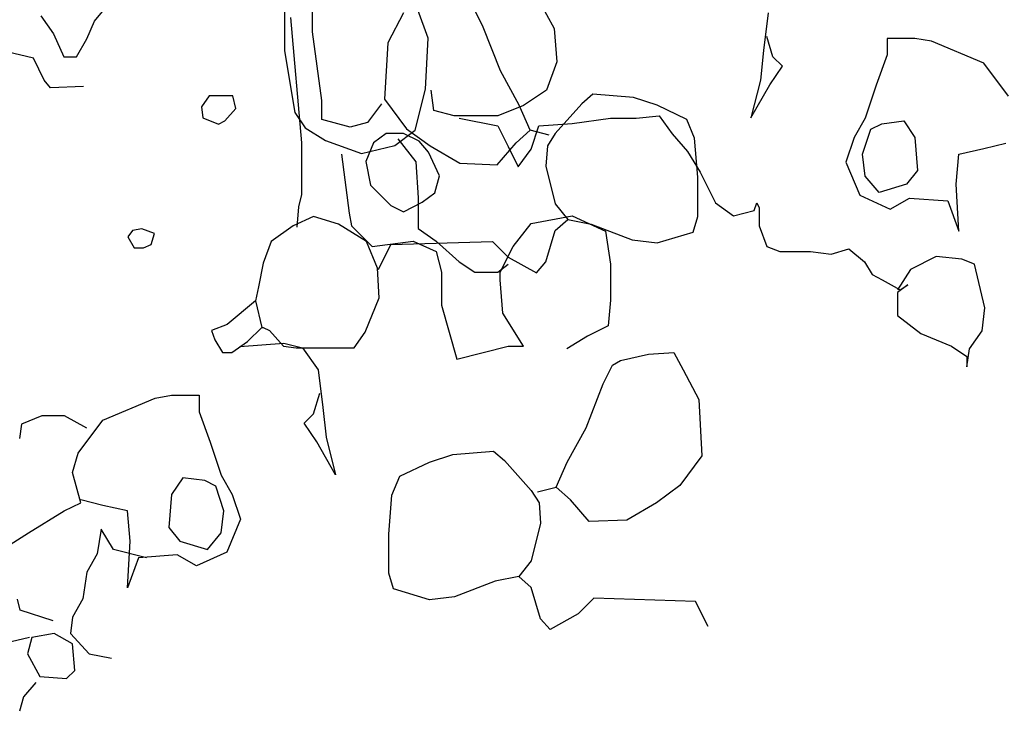
# Model space of a CAD drawing. Units: inches. Extents: x -1132 to 51787, y -67756 to -27722.
# Drawn here: x 27262 to 27554, y -57197 to -56992 of the extents above; entities that cross this region are included whole.
import ezdxf

# ---------------------------------------------------------------- set-up
doc = ezdxf.new("R2010")
doc.units = ezdxf.units.IN
doc.header["$MEASUREMENT"] = 0

msp = doc.modelspace()

# ---------------------------------------------------------------- linework, layer by layer
for p, q in [((27340.66, -56986.3), (27340.66, -57000.76)), ((27348.99, -56995.07), (27348.99, -56985.31)), ((27416.19, -56985.79), (27420.76, -56994.16)), ((27284.21, -56991.89), (27288.02, -56987.33)), ((27375.97, -56989.5), (27371.32, -56998.33)), ((27383.31, -56996.95), (27380.27, -56988.59)), ((27399.7, -56993.68), (27396.91, -56988.1)), ((27484.36, -56989.5), (27482.97, -57000.65)), ((27268.22, -56990.37), (27272.03, -56995.69)), ((27281.93, -56997.22), (27284.21, -56991.89)), ((27342.48, -56990.89), (27345.74, -57028.07)), ((27272.03, -56995.69), (27275.07, -57002.54)), ((27351.78, -57015.52), (27348.99, -56995.07)), ((27404.81, -57006.69), (27399.7, -56993.68)), ((27420.76, -56994.16), (27421.52, -57004.05)), ((27278.88, -57002.54), (27281.93, -56997.22)), ((27371.32, -56998.33), (27370.39, -57015.06)), ((27382.55, -57012.17), (27383.31, -56996.95)), ((27485.76, -57002.51), (27483.9, -56996.47)), ((27527.92, -56997.06), (27519.74, -56997.06)), ((27519.74, -56997.06), (27519.74, -57001.96)), ((27532.83, -56997.88), (27527.92, -56997.06)), ((27548.37, -57004.42), (27532.83, -56997.88)), ((27266.04, -57002.94), (27258.14, -57001.08)), ((27340.66, -57000.76), (27343.71, -57019.02)), ((27482.97, -57000.65), (27482.04, -57009.48)), ((27269.3, -57009.44), (27266.04, -57002.94)), ((27275.07, -57002.54), (27278.88, -57002.54)), ((27421.52, -57004.05), (27418.48, -57012.42)), ((27488.55, -57005.3), (27485.76, -57002.51)), ((27519.74, -57001.96), (27516.46, -57010.96)), ((27555.73, -57014.22), (27548.37, -57004.42)), ((27410.4, -57016.92), (27404.81, -57006.69)), ((27484.83, -57010.87), (27488.55, -57005.3)), ((27271.16, -57011.77), (27269.3, -57009.44)), ((27482.04, -57009.48), (27479.24, -57020.63)), ((27280.93, -57011.3), (27271.16, -57011.77)), ((27379.5, -57024.34), (27382.55, -57012.17)), ((27384.97, -57018.5), (27384.21, -57012.42)), ((27418.48, -57012.42), (27411.62, -57016.98)), ((27479.24, -57020.63), (27484.83, -57010.87)), ((27516.46, -57010.96), (27513.19, -57020.76)), ((27318.29, -57014.13), (27315.96, -57017.38)), ((27321.08, -57014.13), (27318.29, -57014.13)), ((27325.27, -57014.13), (27321.08, -57014.13)), ((27326.2, -57017.85), (27325.27, -57014.13)), ((27351.78, -57021.1), (27351.78, -57015.52)), ((27369.46, -57016.45), (27365.27, -57022.03)), ((27370.39, -57015.06), (27376.9, -57023.89)), ((27429, -57016.45), (27421.1, -57025.28)), ((27432.26, -57013.66), (27429, -57016.45)), ((27444.36, -57014.59), (27432.26, -57013.66)), ((27451.33, -57016.92), (27444.36, -57014.59)), ((27315.96, -57017.38), (27316.43, -57020.63)), ((27322.94, -57021.56), (27326.2, -57017.85)), ((27343.71, -57019.02), (27346.76, -57023.58)), ((27391.06, -57020.02), (27384.97, -57018.5)), ((27411.62, -57016.98), (27404.01, -57020.02)), ((27413.65, -57024.35), (27410.4, -57016.92)), ((27460.17, -57021.1), (27451.33, -57016.92)), ((27316.43, -57020.63), (27321.08, -57022.49)), ((27321.08, -57022.49), (27322.94, -57021.56)), ((27360.16, -57023.42), (27351.78, -57021.1)), ((27365.27, -57022.03), (27360.16, -57023.42)), ((27404.01, -57020.02), (27391.06, -57020.02)), ((27392.59, -57020.79), (27404.01, -57023.07)), ((27416.19, -57023.07), (27426.09, -57022.31)), ((27426.09, -57022.31), (27437.52, -57020.79)), ((27437.52, -57020.79), (27445.13, -57020.79)), ((27445.13, -57020.79), (27451.99, -57020.02)), ((27451.99, -57020.02), (27455.79, -57025.35)), ((27462.5, -57026.68), (27460.17, -57021.1)), ((27513.19, -57020.76), (27509.92, -57026.48)), ((27518.1, -57022.4), (27524.64, -57021.58)), ((27524.64, -57021.58), (27527.92, -57026.48)), ((27346.76, -57023.58), (27352.85, -57027.39)), ((27373.41, -57028.91), (27379.5, -57024.34)), ((27376.9, -57023.89), (27383.88, -57029)), ((27404.01, -57023.07), (27407.05, -57029.15)), ((27409.47, -57028.07), (27413.65, -57024.35)), ((27419.24, -57025.75), (27413.65, -57024.35)), ((27413.91, -57029.92), (27416.19, -57023.07)), ((27512.37, -57031.39), (27514.83, -57024.03)), ((27514.83, -57024.03), (27518.1, -57022.4)), ((27345.74, -57028.07), (27345.74, -57043.41)), ((27352.85, -57027.39), (27363.51, -57031.19)), ((27367.13, -57028.07), (27364.81, -57033.65)), ((27370.86, -57025.28), (27367.13, -57028.07)), ((27375.97, -57025.28), (27370.86, -57025.28)), ((27374.31, -57026.87), (27379.64, -57033.72)), ((27380.63, -57027.6), (27375.97, -57025.28)), ((27383.42, -57030.86), (27380.63, -57027.6)), ((27403.88, -57034.58), (27409.47, -57028.07)), ((27421.1, -57025.28), (27418.77, -57029)), ((27455.79, -57025.35), (27460.36, -57030.68)), ((27463.43, -57038.29), (27462.5, -57026.68)), ((27509.92, -57026.48), (27507.46, -57033.84)), ((27527.92, -57026.48), (27528.74, -57036.29)), ((27548.37, -57029.75), (27554.92, -57028.12)), ((27363.51, -57031.19), (27373.41, -57028.91)), ((27386.67, -57037.83), (27383.42, -57030.86)), ((27383.88, -57029), (27392.72, -57034.11)), ((27407.05, -57029.15), (27410.1, -57035.24)), ((27410.1, -57035.24), (27413.91, -57029.92)), ((27418.77, -57029), (27418.31, -57035.04)), ((27460.36, -57030.68), (27464.17, -57036.76)), ((27541.01, -57031.39), (27548.37, -57029.75)), ((27357.55, -57031.44), (27359.84, -57048.94)), ((27364.81, -57033.65), (27366.2, -57040.62)), ((27379.64, -57033.72), (27380.4, -57044.37)), ((27507.46, -57033.84), (27511.55, -57043.65)), ((27513.19, -57037.93), (27512.37, -57031.39)), ((27540.19, -57040.38), (27541.01, -57031.39)), ((27392.72, -57034.11), (27403.88, -57034.58)), ((27418.31, -57035.04), (27421.1, -57046.19)), ((27464.17, -57036.76), (27468.74, -57045.89)), ((27528.74, -57036.29), (27525.46, -57040.38)), ((27385.28, -57042.94), (27386.67, -57037.83)), ((27463.43, -57049.91), (27463.43, -57038.29)), ((27517.28, -57042.83), (27513.19, -57037.93)), ((27366.2, -57040.62), (27372.25, -57046.66)), ((27525.46, -57040.38), (27517.28, -57042.83)), ((27541.01, -57054.27), (27540.19, -57040.38)), ((27345.74, -57043.41), (27344.81, -57047.12)), ((27380.4, -57044.37), (27380.4, -57053.5)), ((27381.56, -57045.73), (27385.28, -57042.94)), ((27511.55, -57043.65), (27520.55, -57047.74)), ((27520.55, -57047.74), (27526.28, -57044.47)), ((27526.28, -57044.47), (27537.74, -57045.28)), ((27537.74, -57045.28), (27541.01, -57054.27)), ((27344.81, -57047.12), (27344.34, -57053.16)), ((27372.25, -57046.66), (27375.97, -57048.52)), ((27375.97, -57048.52), (27381.56, -57045.73)), ((27421.1, -57046.19), (27424.82, -57050.84)), ((27468.74, -57045.89), (27474.07, -57049.7)), ((27474.07, -57049.7), (27480.16, -57048.17)), ((27480.16, -57048.17), (27480.93, -57045.89)), ((27480.93, -57045.89), (27481.69, -57047.41)), ((27481.69, -57047.41), (27481.69, -57052.74)), ((27349.23, -57049.91), (27343.19, -57052.7)), ((27356.68, -57052.23), (27349.23, -57049.91)), ((27359.84, -57048.94), (27360.6, -57052.74)), ((27413.91, -57051.98), (27426.09, -57049.7)), ((27421.1, -57054.09), (27424.82, -57050.84)), ((27424.82, -57050.84), (27431.8, -57052.23)), ((27426.09, -57049.7), (27435.99, -57054.26)), ((27462.03, -57054.56), (27463.43, -57049.91)), ((27295.5, -57054.09), (27294.1, -57055.95)), ((27298.29, -57053.63), (27295.5, -57054.09)), ((27302.01, -57055.02), (27298.29, -57053.63)), ((27343.19, -57052.7), (27336.67, -57057.35)), ((27365.05, -57057.35), (27356.68, -57052.23)), ((27360.6, -57052.74), (27366.69, -57058.83)), ((27380.4, -57053.5), (27385.73, -57057.3)), ((27408.58, -57058.83), (27413.91, -57051.98)), ((27418.31, -57063.39), (27421.1, -57054.09)), ((27431.8, -57052.23), (27443.89, -57056.88)), ((27435.99, -57054.26), (27437.52, -57064.15)), ((27481.69, -57052.74), (27483.97, -57058.83)), ((27294.1, -57055.95), (27295.96, -57059.21)), ((27301.08, -57058.28), (27302.01, -57055.02)), ((27336.67, -57057.35), (27334.35, -57063.85)), ((27368.31, -57065.25), (27365.05, -57057.35)), ((27366.69, -57058.83), (27378.88, -57057.3)), ((27372.25, -57058.28), (27402.49, -57057.35)), ((27378.88, -57057.3), (27385.73, -57060.35)), ((27385.73, -57057.3), (27392.59, -57063.39)), ((27402.49, -57057.35), (27407.14, -57061.99)), ((27443.89, -57056.88), (27451.33, -57057.81)), ((27451.33, -57057.81), (27462.03, -57054.56)), ((27295.96, -57059.21), (27298.75, -57059.21)), ((27298.75, -57059.21), (27301.08, -57058.28)), ((27368.53, -57065.71), (27372.25, -57058.28)), ((27404.77, -57066.43), (27408.58, -57058.83)), ((27483.97, -57058.83), (27487.78, -57060.35)), ((27503.01, -57061.11), (27508.34, -57059.59)), ((27508.34, -57059.59), (27512.91, -57063.39)), ((27385.73, -57060.35), (27387.25, -57066.43)), ((27407.14, -57061.99), (27415.51, -57066.64)), ((27487.78, -57060.35), (27496.92, -57060.35)), ((27496.92, -57060.35), (27503.01, -57061.11)), ((27534.23, -57061.87), (27526.62, -57065.67)), ((27541.85, -57062.63), (27534.23, -57061.87)), ((27545.66, -57064.15), (27541.85, -57062.63)), ((27334.35, -57063.85), (27332.95, -57070.82)), ((27368.77, -57074.08), (27368.31, -57065.25)), ((27392.59, -57063.39), (27397.15, -57066.43)), ((27404.01, -57066.43), (27407.05, -57064.15)), ((27415.51, -57066.64), (27418.31, -57063.39)), ((27437.52, -57064.15), (27437.52, -57074.8)), ((27512.91, -57063.39), (27515.2, -57067.19)), ((27526.62, -57065.67), (27522.81, -57071.76)), ((27548.7, -57077.08), (27545.66, -57064.15)), ((27387.25, -57066.43), (27387.25, -57076.32)), ((27397.15, -57066.43), (27404.01, -57066.43)), ((27404.77, -57068.72), (27404.77, -57066.43)), ((27405.53, -57078.61), (27404.77, -57068.72)), ((27515.2, -57067.19), (27518.24, -57068.72)), ((27518.24, -57068.72), (27523.57, -57071.76)), ((27332.95, -57070.82), (27332.02, -57075.01)), ((27525.86, -57070.24), (27522.81, -57072.52)), ((27523.57, -57071.76), (27525.86, -57070.24)), ((27364.59, -57084.3), (27368.77, -57074.08)), ((27437.52, -57074.8), (27436.76, -57082.41)), ((27522.81, -57072.52), (27522.81, -57079.37)), ((27332.02, -57075.01), (27323.65, -57081.98)), ((27332.02, -57075.01), (27333.88, -57082.91)), ((27387.25, -57076.32), (27391.82, -57092.3)), ((27547.94, -57083.93), (27548.7, -57077.08)), ((27411.62, -57088.5), (27405.53, -57078.61)), ((27522.81, -57079.37), (27529.66, -57084.69)), ((27323.65, -57081.98), (27319, -57083.83)), ((27329.7, -57087.09), (27333.88, -57082.91)), ((27333.88, -57082.91), (27334.35, -57082.91)), ((27334.35, -57082.91), (27336.21, -57083.83)), ((27436.76, -57082.41), (27430.66, -57085.45)), ((27319, -57083.83), (27319.93, -57086.62)), ((27319.93, -57086.62), (27322.25, -57090.34)), ((27336.21, -57083.83), (27340.4, -57088.48)), ((27361.33, -57088.95), (27364.59, -57084.3)), ((27430.66, -57085.45), (27424.57, -57089.26)), ((27529.66, -57084.69), (27538.8, -57088.5)), ((27544.13, -57089.26), (27547.94, -57083.93)), ((27325.04, -57090.34), (27329.7, -57087.09)), ((27327.42, -57088.52), (27340.45, -57087.59)), ((27340.4, -57088.48), (27344.12, -57088.95)), ((27340.45, -57087.59), (27346.03, -57088.98)), ((27344.12, -57088.95), (27361.33, -57088.95)), ((27346.03, -57088.98), (27350.68, -57095.49)), ((27391.82, -57092.3), (27407.05, -57088.5)), ((27407.05, -57088.5), (27411.62, -57088.5)), ((27538.8, -57088.5), (27543.37, -57091.54)), ((27543.37, -57094.58), (27544.13, -57089.26)), ((27322.25, -57090.34), (27325.04, -57090.34)), ((27440.46, -57092.7), (27448.83, -57090.84)), ((27448.83, -57090.84), (27456.28, -57090.38)), ((27456.28, -57090.38), (27459.07, -57095.49)), ((27543.37, -57091.54), (27543.37, -57094.58)), ((27435.34, -57099.67), (27438.13, -57094.1)), ((27438.13, -57094.1), (27440.46, -57092.7)), ((27350.68, -57095.49), (27352.08, -57106.64)), ((27459.07, -57095.49), (27463.72, -57104.32)), ((27430.23, -57112.68), (27435.34, -57099.67)), ((27286.67, -57110.41), (27302.22, -57103.87)), ((27302.22, -57103.87), (27307.12, -57103.05)), ((27307.12, -57103.05), (27315.31, -57103.05)), ((27315.31, -57103.05), (27315.31, -57107.96)), ((27349.28, -57108.5), (27351.15, -57102.46)), ((27352.08, -57106.64), (27353.01, -57115.47)), ((27463.72, -57104.32), (27464.65, -57121.05)), ((27268.58, -57109.18), (27262.5, -57111.61)), ((27275.27, -57109.18), (27268.58, -57109.18)), ((27281.97, -57112.83), (27275.27, -57109.18)), ((27315.31, -57107.96), (27318.58, -57116.95)), ((27346.49, -57111.29), (27349.28, -57108.5)), ((27262.5, -57111.61), (27261.89, -57115.87)), ((27279.31, -57120.22), (27286.67, -57110.41)), ((27350.21, -57116.87), (27346.49, -57111.29)), ((27424.64, -57122.91), (27430.23, -57112.68)), ((27353.01, -57115.47), (27355.8, -57126.63)), ((27318.58, -57116.95), (27321.85, -57126.76)), ((27355.8, -57126.63), (27350.21, -57116.87)), ((27277.67, -57125.94), (27279.31, -57120.22)), ((27383.71, -57122.91), (27390.69, -57120.58)), ((27390.69, -57120.58), (27402.78, -57119.66)), ((27402.78, -57119.66), (27406.04, -57122.44)), ((27464.65, -57121.05), (27458.14, -57129.88)), ((27374.87, -57127.09), (27383.71, -57122.91)), ((27406.04, -57122.44), (27413.95, -57131.27)), ((27421.39, -57130.34), (27424.64, -57122.91)), ((27280.12, -57134.93), (27277.67, -57125.94)), ((27310.4, -57127.57), (27307.12, -57132.48)), ((27316.94, -57128.39), (27310.4, -57127.57)), ((27321.85, -57126.76), (27325.12, -57132.48)), ((27372.54, -57132.67), (27374.87, -57127.09)), ((27320.21, -57130.03), (27316.94, -57128.39)), ((27322.67, -57137.38), (27320.21, -57130.03)), ((27415.81, -57131.74), (27421.39, -57130.34)), ((27425.57, -57134.06), (27421.39, -57130.34)), ((27458.14, -57129.88), (27451.16, -57134.99)), ((27307.12, -57132.48), (27306.31, -57142.29)), ((27325.12, -57132.48), (27327.58, -57139.83)), ((27371.61, -57144.29), (27372.54, -57132.67)), ((27413.95, -57131.27), (27416.27, -57134.99)), ((27275.22, -57137.38), (27280.12, -57134.93)), ((27286.67, -57135.75), (27280.12, -57134.11)), ((27294.03, -57137.38), (27286.67, -57135.75)), ((27416.27, -57134.99), (27416.74, -57141.03)), ((27431.16, -57140.57), (27425.57, -57134.06)), ((27451.16, -57134.99), (27442.32, -57140.1)), ((27264.58, -57143.92), (27275.22, -57137.38)), ((27294.85, -57146.37), (27294.03, -57137.38)), ((27321.85, -57143.92), (27322.67, -57137.38)), ((27327.58, -57139.83), (27323.49, -57149.64)), ((27416.74, -57141.03), (27413.95, -57152.19)), ((27442.32, -57140.1), (27431.16, -57140.57)), ((27258.03, -57148.01), (27264.58, -57143.92)), ((27286.23, -57142.79), (27285.02, -57150.09)), ((27289.88, -57148.87), (27286.23, -57142.79)), ((27306.31, -57142.29), (27309.58, -57146.37)), ((27317.76, -57148.82), (27321.85, -57143.92)), ((27371.61, -57155.9), (27371.61, -57144.29)), ((27294.03, -57160.27), (27294.85, -57146.37)), ((27309.58, -57146.37), (27317.76, -57148.82)), ((27285.02, -57150.09), (27281.97, -57155.56)), ((27299.62, -57151.3), (27289.88, -57148.87)), ((27308.76, -57150.46), (27297.31, -57151.28)), ((27314.49, -57153.73), (27308.76, -57150.46)), ((27323.49, -57149.64), (27314.49, -57153.73)), ((27297.31, -57151.28), (27294.03, -57160.27)), ((27413.95, -57152.19), (27410.22, -57156.83)), ((27281.97, -57155.56), (27280.76, -57163.46)), ((27373.01, -57160.55), (27371.61, -57155.9)), ((27410.22, -57156.83), (27403.25, -57158.23)), ((27413.95, -57160.09), (27410.22, -57156.83)), ((27403.25, -57158.23), (27391.15, -57162.87)), ((27383.71, -57163.8), (27373.01, -57160.55)), ((27416.74, -57169.38), (27413.95, -57160.09)), ((27262.13, -57166.81), (27261.31, -57163.54)), ((27280.76, -57163.46), (27277.71, -57168.93)), ((27391.15, -57162.87), (27383.71, -57163.8)), ((27432.55, -57163.34), (27427.9, -57167.99)), ((27462.79, -57164.27), (27432.55, -57163.34)), ((27466.51, -57171.7), (27462.79, -57164.27)), ((27271.94, -57170.07), (27262.13, -57166.81)), ((27427.9, -57167.99), (27419.53, -57172.63)), ((27277.71, -57168.93), (27277.11, -57173.79)), ((27419.53, -57172.63), (27416.74, -57169.38)), ((27272.24, -57173.79), (27265.55, -57175.01)), ((27277.71, -57176.83), (27272.24, -57173.79)), ((27277.11, -57173.79), (27282.58, -57179.87)), ((27264.94, -57175.01), (27259.46, -57176.22)), ((27265.55, -57175.01), (27264.33, -57179.87)), ((27278.32, -57184.73), (27277.71, -57176.83)), ((27264.33, -57179.87), (27267.98, -57186.56)), ((27282.58, -57179.87), (27289.27, -57181.09)), ((27275.89, -57187.16), (27278.32, -57184.73)), ((27266.76, -57188.38), (27263.11, -57192.63)), ((27267.98, -57186.56), (27275.89, -57187.16)), ((27263.11, -57192.63), (27261.9, -57196.89))]:
    msp.add_line(p, q)

doc.saveas('drawing.dxf')
